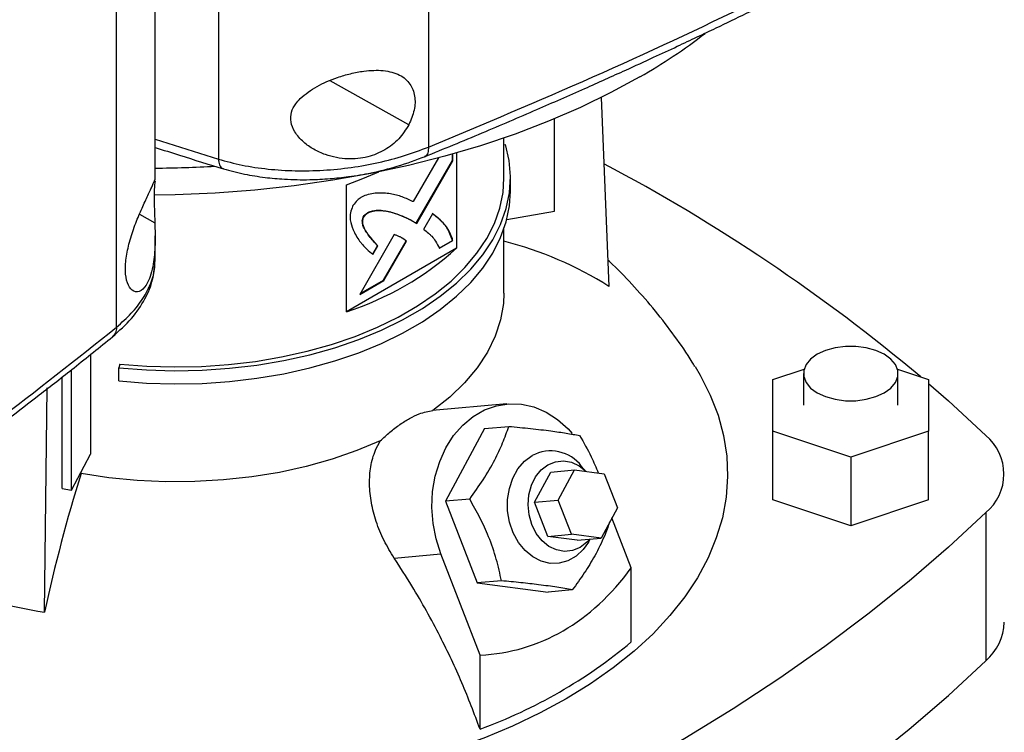
# Model space of a CAD drawing. Extents: x 0.4 to 10.6, y 0.4 to 8.1.
# Drawn here: x 3.2 to 3.4, y 5.3 to 5.4 of the extents above; entities that cross this region are included whole.
import ezdxf

# ---------------------------------------------------------------- set-up
doc = ezdxf.new("R2010")
doc.units = 0
doc.linetypes.add('SLD-SOLID', pattern=[0])
doc.layers.get('0').update_dxf_attribs({"linetype": 'CONTINUOUS'})

msp = doc.modelspace()

# ---------------------------------------------------------------- linework, layer by layer
at = {"color": 7, "linetype": 'SLD-SOLID'}
for p, q in [((3.31772586145304, 5.678648873250305), (3.317725861453044, 5.372664223369529)), ((3.275176530565525, 5.677962670200923), (3.275176530565529, 5.370219152174745)), ((3.254548312067151, 5.336192601968698), (3.254548312067149, 5.642177248684038)), ((3.262363619687966, 5.365933088444706), (3.262363619687959, 5.640168670694869)), ((3.352689219423782, 5.382687716831942), (3.354264637141634, 5.344445128876459)), ((3.343235082542997, 5.35967746216342), (3.343235082542997, 5.378387999199174)), ((3.333005429927712, 5.366383954344242), (3.333005429927712, 5.374505785885839)), ((3.323387810095714, 5.371475141961825), (3.323387810095714, 5.352160113216062)), ((3.333005429927712, 5.373129973219944), (3.333290991895962, 5.373159040972271)), ((3.319770583721852, 5.370474628029479), (3.314649807437437, 5.361608178435272)), ((3.315245534731082, 5.357218023165306), (3.322578976995786, 5.369909626749652)), ((3.315337055839203, 5.357162252827312), (3.3226717703783, 5.369856058270164)), ((3.322578976995786, 5.369909626749652), (3.322578976995786, 5.371245086892285)), ((3.3226717703783, 5.369856058270164), (3.322578976995786, 5.369909626749652)), ((3.3226717703783, 5.369856058270164), (3.3226717703783, 5.371271292633796)), ((3.334317764494219, 5.363705015475995), (3.334317764494219, 5.366383955147537)), ((3.301116730373303, 5.339303292557437), (3.301116730373303, 5.365021113404231)), ((3.333584731759851, 5.357974227693929), (3.343235082542997, 5.35967746216342)), ((3.30464054256688, 5.358545681842358), (3.304547749184366, 5.358599250321846)), ((3.3141847130559, 5.357864457464341), (3.314091919673386, 5.357918025943829)), ((3.3141847130559, 5.357864457464341), (3.315337055839203, 5.357162252827312)), ((3.318561921004026, 5.359145497416325), (3.31674246658687, 5.355996663162395)), ((3.333005429927712, 5.343102161296314), (3.333005429927712, 5.356053680779985)), ((3.262363619687966, 5.349717342391801), (3.262363619687966, 5.35466871201932)), ((3.310802385619225, 5.354946498696862), (3.303797396607056, 5.342817598988164)), ((3.308582897645405, 5.345687346892751), (3.313168610647578, 5.353623599674787)), ((3.308675691027918, 5.345633778413264), (3.313261404030092, 5.353570031195299)), ((3.313261404030092, 5.353570031195299), (3.313168610647578, 5.353623599674787)), ((3.319872855217182, 5.352204900668906), (3.322578976995786, 5.353766808599036)), ((3.319965648599695, 5.352151332189417), (3.3226717703783, 5.353713240119548)), ((3.3226717703783, 5.353713240119548), (3.322578976995786, 5.353766808599036)), ((3.323387810095714, 5.352160113216062), (3.301116730373303, 5.339303292557437)), ((3.307364806976209, 5.352695968170891), (3.306360707869936, 5.350957404793214)), ((3.30645350125245, 5.350903836313726), (3.307457600358723, 5.352642399691404)), ((3.307364806976209, 5.352695968170891), (3.307457600358723, 5.352642399691404)), ((3.262260859478469, 5.349518791311507), (3.2622588615839, 5.349717004447681)), ((3.303797396607056, 5.342817598988164), (3.308675691027918, 5.345633778413264)), ((3.303890221925292, 5.342978322862728), (3.308582897645405, 5.345687346892751)), ((3.308675691027918, 5.345633778413264), (3.308582897645405, 5.345687346892751)), ((3.249247163147827, 5.330628938432472), (3.249247163147827, 5.310460525372186)), ((3.25522428270743, 5.328706619287573), (3.254996398155837, 5.327960534083367)), ((3.254996398155837, 5.325281594411826), (3.254996398155837, 5.327960534083367)), ((3.387467373576428, 5.325608545038555), (3.393768700660166, 5.327708759812496)), ((3.412662109484815, 5.327708759812496), (3.418963436568554, 5.325608545038555)), ((3.243519226686794, 5.303531709981592), (3.243519226686794, 5.326071797320536)), ((3.245401714702278, 5.303199461077027), (3.245401714702278, 5.327546021759115)), ((3.387467373576428, 5.315110994929186), (3.387467373576428, 5.325608545038555)), ((3.393635352579052, 5.326789225195569), (3.393635352579052, 5.320359769983869)), ((3.412795457565929, 5.320359769983869), (3.412795457565929, 5.326789225195569)), ((3.418963436568554, 5.325608545038555), (3.418963436568554, 5.315110994929187)), ((3.239971194936112, 5.278464929119572), (3.24052644518676, 5.323919964652777)), ((3.333595450312327, 5.320645917764852), (3.318520040957605, 5.319297948997089)), ((3.329094806738871, 5.315648777519434), (3.321173816220566, 5.300935189392515)), ((3.329094806738871, 5.315648777519434), (3.33398235565191, 5.316085792466549)), ((3.403215405072491, 5.309862219874502), (3.387467373576428, 5.315110994929186)), ((3.387467373576428, 5.301180508637172), (3.387467373576428, 5.315110994929186)), ((3.418963436568554, 5.315110994929187), (3.403215405072491, 5.309862219874502)), ((3.418963436568554, 5.301180508637172), (3.418963436568554, 5.315110994929187)), ((3.245401714702278, 5.303199461077027), (3.249247163147827, 5.310460525372186)), ((3.403215405072491, 5.309862219874502), (3.403215405072491, 5.295931733582487)), ((3.349607714471842, 5.306978929933421), (3.348737716008957, 5.307990589825332)), ((3.247356125849649, 5.306515310141135), (3.2473561258364, 5.306889825180194)), ((3.339188366119602, 5.300714352963994), (3.342488778835562, 5.306845014683544)), ((3.342488778835562, 5.306845014683544), (3.34731061110055, 5.307276153647535)), ((3.344010198384589, 5.301145491927986), (3.34731061110055, 5.307276153647535)), ((3.34731061110055, 5.307276153647535), (3.353289814935593, 5.306502500535747)), ((3.353289814935593, 5.306502500535747), (3.355968606054676, 5.299598185704408)), ((3.243519226686794, 5.303531709981592), (3.245401714702278, 5.303199461077027)), ((3.326061365134565, 5.301372204340126), (3.321173816220566, 5.300935189392515)), ((3.321173816220566, 5.300935189392515), (3.327602914906366, 5.284364833797301)), ((3.339188366119602, 5.300714352963994), (3.344010198384589, 5.301145491927986)), ((3.341867157238685, 5.293810038132655), (3.339188366119602, 5.300714352963994)), ((3.346688989503672, 5.294241177096646), (3.344010198384589, 5.301145491927986)), ((3.403215405072491, 5.295931733582487), (3.387467373576428, 5.301180508637172)), ((3.418963436568554, 5.301180508637172), (3.403215405072491, 5.295931733582487)), ((3.355968606054676, 5.299598185704408), (3.352668193338716, 5.293467523984857)), ((3.430571204072696, 5.298622271147375), (3.430571204072696, 5.268618146826114)), ((3.358789465725962, 5.287416388956296), (3.354861189914423, 5.297541111537339)), ((3.341867157238685, 5.293810038132655), (3.346688989503672, 5.294241177096646)), ((3.347846361073729, 5.293036385020865), (3.341867157238685, 5.293810038132655)), ((3.352668193338716, 5.293467523984857), (3.346688989503672, 5.294241177096646)), ((3.347846361073729, 5.293036385020865), (3.352668193338716, 5.293467523984857)), ((3.350109210118503, 5.292651882120945), (3.35047372578065, 5.293271308020157)), ((3.310790064935576, 5.289396843808215), (3.320212542350683, 5.290239355276505)), ((3.328166731107648, 5.269738260550685), (3.320212542350683, 5.290239355276505)), ((3.358789465725962, 5.272421153221623), (3.358789465725962, 5.287416388956296)), ((3.332490463820122, 5.284801848745536), (3.327602914906366, 5.284364833797301)), ((3.327602914906366, 5.284364833797301), (3.341953004110472, 5.282508066329006)), ((3.346840553023686, 5.282945081277312), (3.341953004110472, 5.282508066329006)), ((3.328166731107648, 5.254743024816013), (3.328166731107648, 5.269738260550685))]:
    msp.add_line(p, q, dxfattribs=at)
at = {"color": 8, "linetype": 'SLD-SOLID'}
for p, q in [((3.313741029005219, 5.377190832844939), (3.297809819128986, 5.386106692798711)), ((3.262363619687965, 5.374229718653496), (3.275176542528811, 5.370219149035966)), ((3.25920147088003, 5.359076770757617), (3.262308848739882, 5.357337736000319))]:
    msp.add_line(p, q, dxfattribs=at)
at = {"color": 7, "linetype": 'SLD-SOLID', "flags": 128}
for points in [[(3.360545372481452, 5.386892286489605), (3.354663216228194, 5.383685215841798), (3.348473501338596, 5.380677231869617), (3.341996417376082, 5.377878145991559), (3.335253091242261, 5.375297088243966), (3.328265518265367, 5.372942477500728), (3.321056490456066, 5.37082199401268), (3.31364952216466, 5.368942554356214), (3.30606877338216, 5.367310288872841), (3.29833897093542, 5.3659305216733), (3.290485327833363, 5.364807753271406), (3.282533461027391, 5.363945645904317), (3.274509307854211, 5.363347011587074), (3.266439041433635, 5.363013802940392), (3.262168155228429, 5.362945342725002)], [(3.254996398155837, 5.327960534083367), (3.260586602540275, 5.327529440991667), (3.266219604082063, 5.327368914220144), (3.271856176952958, 5.327480071608998), (3.277457070455501, 5.327862139105425), (3.282983282348187, 5.328512456153789), (3.288396330440494, 5.329426494222607), (3.293658520566505, 5.330597888339306), (3.29873320907105, 5.3320184814132), (3.303585057980548, 5.333678381037991), (3.308180281081635, 5.33556602837829), (3.312486879193988, 5.337668278660424), (3.316474862999012, 5.33997049270706), (3.320116461872717, 5.342456638878213), (3.323386317268528, 5.345109404708762), (3.326261659303429, 5.347910317465111), (3.32872246531775, 5.350839872781447), (3.330751599304454, 5.35387767047985), (3.332334931237009, 5.357002556628467), (3.333461435464883, 5.360192770848496), (3.334123267491494, 5.363426097844214), (3.33431581859994, 5.366680022100857), (3.334037747946153, 5.36993188467309), (3.333290991895962, 5.373159040972271)], [(3.301116730373303, 5.365021113404231), (3.304451032741349, 5.366269787761252), (3.307632501002862, 5.367623818204345)], [(3.25522428270743, 5.328706619287573), (3.260705939555699, 5.328283896851187), (3.266229562560885, 5.328126487032923), (3.271756687558434, 5.3282354859679), (3.2772488259974, 5.328610134633828), (3.282667732958374, 5.329247824136524), (3.287975673474855, 5.330144113877136), (3.293135685303532, 5.331292762474591), (3.298111836313643, 5.332685771227927), (3.302869474703079, 5.334313439815835), (3.307375470298808, 5.336164433845591), (3.311598445261339, 5.338225863780945), (3.315508992586656, 5.340483374699378), (3.319079880884116, 5.342921246253692), (3.322286244004281, 5.345522502141819), (3.325105754196223, 5.348269028322586), (3.327518777588497, 5.351141699154206), (3.329508510911084, 5.354120510577117), (3.331061098506225, 5.357184719413762), (3.332165728813341, 5.360312987815268), (3.332814709656143, 5.363483531849155), (3.333005429927712, 5.366383954344242)], [(3.254996398155837, 5.325281594411826), (3.260586602540275, 5.324850501320126), (3.266219604082063, 5.324689974548603), (3.271856176952958, 5.324801131937457), (3.277457070455501, 5.325183199433884), (3.282983282348187, 5.325833516482248), (3.288396330440494, 5.326747554551066), (3.293658520566505, 5.327918948667765), (3.29873320907105, 5.329339541741659), (3.303585057980548, 5.33099944136645), (3.308180281081635, 5.332887088706749), (3.312486879193988, 5.334989338988883), (3.316474862999012, 5.337291553035519), (3.320116461872717, 5.339777699206672), (3.323386317268528, 5.342430465037221), (3.326261659303429, 5.34523137779357), (3.32872246531775, 5.348160933109906), (3.330751599304454, 5.351198730808309), (3.332334931237009, 5.354323616956926), (3.333461435464883, 5.357513831176955), (3.334123267491494, 5.360747158172672), (3.334317764494219, 5.363705015475995)], [(3.333005430395348, 5.343102161296314), (3.332904230309866, 5.340988670996094), (3.332326476143413, 5.337639797055081), (3.331241157811097, 5.334333190691737), (3.329656673468301, 5.331094438310715), (3.327585283799575, 5.32794860126492), (3.325043017145897, 5.324920021931634), (3.322049545477914, 5.322032135352056), (3.318628031367454, 5.31930728865559)], [(3.396441284990257, 5.322878608911903), (3.398118509851281, 5.322106462239004), (3.400051314321477, 5.321569128854263), (3.40214277951402, 5.321293552897299), (3.40428803063096, 5.321293552897299), (3.406379495823505, 5.321569128854263), (3.408312300293701, 5.322106462239004), (3.409989525154724, 5.322878608911903), (3.411327067348562, 5.323846850214576), (3.412257856924526, 5.324962634485084), (3.412735220206638, 5.326170011640994), (3.412735220206638, 5.327408438750142), (3.412257856924526, 5.328615815906051), (3.411327067348562, 5.32973160017656), (3.409989525154724, 5.330699841479234), (3.408312300293701, 5.331471988152132), (3.406379495823505, 5.332009321536874), (3.40428803063096, 5.332284897493838), (3.40214277951402, 5.332284897493838), (3.400051314321476, 5.332009321536874), (3.398118509851281, 5.331471988152132), (3.396441284990257, 5.330699841479234), (3.395103742796419, 5.32973160017656), (3.394172953220455, 5.328615815906051), (3.393695589938342, 5.327408438750141), (3.393695589938343, 5.326170011640994), (3.394172953220455, 5.324962634485084), (3.395103742796419, 5.323846850214576), (3.396441284990257, 5.322878608911903)], [(3.371719128652328, 5.328189898688516), (3.372765487242863, 5.326427772643842), (3.374785497810302, 5.322423619139924), (3.376352296408896, 5.318352379834713), (3.37745931134082, 5.314231130920708), (3.378101899400736, 5.310077158348094), (3.378277365351005, 5.305907885321445), (3.377984973226453, 5.30174079922076), (3.377225949421264, 5.29759337825331), (3.376003477545055, 5.293483018143964), (3.374322685069716, 5.289426959171471), (3.372190621823004, 5.285442213856743), (3.36961623041912, 5.281545495606425), (3.366610308750276, 5.277753148611064), (3.363185464696584, 5.274081079291896), (3.359356063244222, 5.270544689583777), (3.355138166233692, 5.267158812334125), (3.35054946499088, 5.263937649088802), (3.345609206123484, 5.260894710525892)], [(3.418963436568554, 5.324785452146683), (3.422997835995966, 5.32124753202841), (3.430571204072696, 5.314236296236338)], [(3.320212542350683, 5.290239355276505), (3.319242537231883, 5.293278941904331), (3.318636231068966, 5.296448079277836), (3.31840716773972, 5.299675974104934), (3.318560464140406, 5.302890520549126), (3.319092695882746, 5.306019910954725), (3.319991973789102, 5.308994239911233), (3.321238209477059, 5.311747065824691), (3.322803564100691, 5.314216895113103), (3.324653070224375, 5.316348555871431), (3.326745412937527, 5.318094430320803), (3.329033852761426, 5.319415518510986), (3.331467269731939, 5.320282309514848), (3.333991305335046, 5.320675440653688), (3.336549576786217, 5.320586130027497), (3.339084936528648, 5.320016372688079), (3.341540748815249, 5.318978896072905), (3.343862154857646, 5.317496875695177), (3.345997298280861, 5.315603417441171), (3.34684320690277, 5.31467632647614)], [(3.307950859202495, 5.313143488364946), (3.303230773600719, 5.311168290809132), (3.298228265364036, 5.309440196425617), (3.292982043726613, 5.307972577148438), (3.28753270376841, 5.306776789364347), (3.281922412291864, 5.305862086037491), (3.276194581536643, 5.305235545110292), (3.270393533257256, 5.304902014734582), (3.264564155762853, 5.304864075756768), (3.258751556573068, 5.305122021747339), (3.253000713377594, 5.30567385672922), (3.247356125849649, 5.306515310141135)], [(3.350109210118503, 5.292651882120945), (3.349048089907581, 5.291162043120058), (3.34760713361003, 5.289809617140003), (3.34596759810016, 5.288863133436628), (3.344196606154382, 5.288361341163952), (3.34236666239104, 5.288324783756579), (3.340552684922815, 5.28875495787906), (3.338828938200387, 5.28963425215228), (3.337265992617106, 5.290926668165379), (3.335927835348789, 5.292579294254927), (3.334869250711228, 5.294524471714645), (3.334133577283863, 5.296682564750783), (3.333750933623249, 5.298965220780875), (3.333736985205809, 5.30127898759885), (3.334092303081392, 5.303529139319322), (3.334802340494424, 5.305623554466476), (3.33583802842979, 5.307476487438102), (3.337156965701728, 5.309012078940633), (3.338705154863355, 5.310167461677528), (3.338705154863355, 5.310167461677528)], [(3.338671838368526, 5.296190793826329), (3.338111982719107, 5.298147542739034), (3.337905923675265, 5.300194208036969), (3.338063993897887, 5.302228161375963), (3.338578267085965, 5.30414741184255), (3.339422955434434, 5.305855720204243), (3.340555702742387, 5.307267424746514), (3.341919708329864, 5.308311736708847), (3.343446575261118, 5.308936289928784), (3.345059740052574, 5.309109766699969), (3.346678311885599, 5.308823468172721), (3.348221128809918, 5.308091750550674), (3.349580410470526, 5.306982462816086)], [(3.430571204072696, 5.298622271147375), (3.422997835995967, 5.291611035355302), (3.415033265776791, 5.284745781672079), (3.406685929388081, 5.278033781688325), (3.397964668223874, 5.271482144670266), (3.388878719734643, 5.265097810029678), (3.3794377076431, 5.258887539973765), (3.369651631750876, 5.252857912342701), (3.359530857346851, 5.247015313642467), (3.349086104228372, 5.24136593228035), (3.33832843534698, 5.235915752010252), (3.327269245090665, 5.230670545594776), (3.31592024721508, 5.22563586869079), (3.304293462436473, 5.220817053964943), (3.292401205699497, 5.216219205445371), (3.280256073133374, 5.211847193115573)], [(3.350365457377317, 5.293261627316913), (3.349779437167737, 5.29261397495797), (3.34841543158026, 5.291569662995637), (3.346888564649007, 5.2909451097757), (3.34527539985755, 5.290771633004514), (3.343656828024525, 5.291057931531762), (3.342114011100205, 5.29178964915381), (3.34072431236742, 5.2929300944937), (3.339557417123507, 5.294422080860006), (3.338671838368526, 5.296190793826329)], [(3.280256073133374, 5.181843068794311), (3.292401205699497, 5.186215081124109), (3.304293462436473, 5.190812929643682), (3.315920247215081, 5.195631744369528), (3.327269245090665, 5.200666421273515), (3.33832843534698, 5.20591162768899), (3.349086104228373, 5.211361807959089), (3.359530857346851, 5.217011189321206), (3.369651631750876, 5.222853788021439), (3.3794377076431, 5.228883415652505), (3.388878719734643, 5.235093685708418), (3.397964668223874, 5.241478020349004), (3.406685929388081, 5.248029657367065), (3.415033265776791, 5.254741657350818), (3.422997835995966, 5.261606911034041), (3.430571204072696, 5.268618146826114)], [(3.345609206123484, 5.260894710525892), (3.340338110794054, 5.258042759787222), (3.33475828780824, 5.255393758945313), (3.328893140882767, 5.252958818830293), (3.322767270482125, 5.250748152427202), (3.316406370635663, 5.248771032039196), (3.309837121167908, 5.247035750396281), (3.303087075794103, 5.245549585872721), (3.296184546550352, 5.244318771959003), (3.289158485043101, 5.243348471116424), (3.283703162061754, 5.242783278357629)]]:
    msp.add_lwpolyline(points, dxfattribs=at)
at = {"color": 7, "linetype": 'SLD-SOLID'}
for centre, radius, start, end in [((3.301545434839989, 5.489794819804018), 0.1186167104763091, 299.8281260703487, 307.5033084831858), ((3.260389796644616, 5.617362644340066), 0.2489676504601766, 270.4555391210507, 273.2451382150012), ((3.181658915993133, 5.045000802504524), 0.3668834391727593, 50.02048420629735, 62.11651048361), ((3.314609916499725, 5.281534418223445), 0.07436568014921341, 57.77540044973223, 75.67832159138574), ((3.281907376743331, 5.398296295646836), 0.06204170919943446, 288.0363310641006, 311.9582924032002), ((3.424113196400069, 5.306429283691856), 0.0101318955763171, 309.5977569454244, 50.40224305457645), ((3.34244639521528, 5.303202740950308), 0.007905960674012972, 37.27202151095663, 118.2433665185303), ((3.56691068030513, 5.207387642475989), 0.3345764602747364, 162.7658081721827, 167.7346430118959), ((3.257392689744465, 5.389544025153969), 0.112436978157439, 238.6292096495414, 261.0864207720905), ((3.423383078728859, 5.276878127659692), 0.01094972279693756, 311.0309355644301, 357.6291108242928), ((3.292317114798454, 5.352205114500378), 0.1038462994774473, 290.1951065046172, 309.7995169626884), ((3.402756601171205, 5.654784154679135), 0.4675015288558704, 237.106876636385, 251.3438981469524)]:
    msp.add_arc(centre, radius, start, end, dxfattribs=at)
msp.add_ellipse((3.266732465439945, 5.476381216454428), major_axis=(-0.072030048236988, 0.204571339332869), ratio=0.4107407455710799, start_param=3.021387591180698, end_param=3.415232456678818, dxfattribs=at)
for points, knots in [([(3.317725881204614, 5.372664218524861), (3.328897716628163, 5.377339869546051), (3.351263236275973, 5.386700315776785), (3.383467770123839, 5.40180031228615), (3.414743279256516, 5.417591902793803), (3.434579278290535, 5.428768355499076), (3.444500504479386, 5.434358399897032)], [0, 0, 0, 0, 0.2494309405439259, 0.4993496941198429, 0.7495934075396826, 1, 1, 1, 1]), ([(3.31691886579825, 5.370701390861887), (3.320823962493185, 5.372306477222216), (3.32846889367866, 5.375448723299599), (3.339266530013162, 5.380070842042216), (3.348951624949594, 5.384322770969606), (3.356810180168295, 5.387859702217165), (3.363046655164898, 5.39071928374947), (3.367850038959594, 5.392953003841933), (3.3720749184077, 5.39494122541946), (3.376752022264922, 5.397165873464489), (3.382558584590782, 5.399965542370664), (3.389936661242088, 5.403588979820428), (3.398522597369298, 5.407898887790053), (3.40827840237343, 5.412920428264335), (3.419154054998607, 5.418684692545504), (3.431113322105635, 5.425212872232128), (3.439315581409831, 5.42989789170612), (3.443617194710979, 5.432354914989345)], [0, 0, 0, 0, 0.08674220113082193, 0.1698135053561446, 0.2431954499836199, 0.3068654052772052, 0.3500671262986151, 0.3872558179157256, 0.4184263332076468, 0.4486499801410556, 0.4968508017063293, 0.5552304560068936, 0.6237960737774989, 0.7025537475986825, 0.7915074268398584, 0.8906576355812992, 1, 1, 1, 1]), ([(3.291751460000462, 5.38251841933333), (3.292827272269675, 5.383373502740504), (3.294995347612787, 5.385096745079762), (3.298692626413158, 5.386609382326403), (3.301937457009886, 5.387574745058977), (3.305110245158991, 5.388181312170017), (3.308658745854826, 5.388320667930278), (3.311946580576972, 5.387463106737822), (3.314100585280171, 5.385614429844341), (3.315055864979385, 5.383102151817532), (3.315012093652701, 5.380168297700505), (3.314163132277646, 5.378179608405302), (3.313741029005219, 5.377190832844939)], [0, 0, 0, 0, 0.1212386810875917, 0.2443312858755843, 0.3186106497220857, 0.3928183335897101, 0.5058279826742127, 0.6193026244287527, 0.7210900522384088, 0.8161228330204886, 0.9085763425908554, 1, 1, 1, 1]), ([(3.313741029005219, 5.377190832844939), (3.313113203236961, 5.376200829263888), (3.311858519179936, 5.374222347697278), (3.308897875429393, 5.371936496431967), (3.305334401223699, 5.370470662389232), (3.301153785792997, 5.370057314952891), (3.297426899479391, 5.370797400497674), (3.294472990761649, 5.37214373884257), (3.292289114678451, 5.373668010846171), (3.290605225785846, 5.375562928508021), (3.289726736877748, 5.377732190073153), (3.28984921846207, 5.37973910900372), (3.290655566684205, 5.381335943430717), (3.29142688963295, 5.382168205829339), (3.291751460000462, 5.38251841933333)], [0, 0, 0, 0, 0.0959360128826352, 0.1917241883717301, 0.2926678761350225, 0.4047375797128286, 0.533279995158184, 0.606401210273146, 0.6794156962943486, 0.7620235530816124, 0.8284523690855501, 0.8952131429941248, 0.9559060070179326, 1, 1, 1, 1]), ([(3.262363619687965, 5.372595891576574), (3.264011421240955, 5.372064138195939), (3.26858126137761, 5.370589429098099), (3.273221208815802, 5.369176634517258), (3.276188075278335, 5.368273268064042)], [0, 0, 0, 0, 0.3605818811412467, 1, 1, 1, 1]), ([(3.2751765305642, 5.370219153065688), (3.276756766851096, 5.369786409640765), (3.279948031306996, 5.368912490517449), (3.285229221868894, 5.368142754752014), (3.29076593886869, 5.367790865723078), (3.296452855604209, 5.367907921244925), (3.302130842501096, 5.368474387378261), (3.307651318182581, 5.369477223463377), (3.312928749541598, 5.370850372685053), (3.316129454223327, 5.372060600661056), (3.317725861803572, 5.372664223083876)], [0, 0, 0, 0, 0.1196707069707111, 0.2416732717347292, 0.3658288790789324, 0.4916798360242998, 0.6186126237034757, 0.7460237103308495, 0.873324872380523, 1, 1, 1, 1]), ([(3.276188029347729, 5.36827328227161), (3.27759853984203, 5.367890070351427), (3.280304743979363, 5.367154840313748), (3.284494014862136, 5.366495197533767), (3.288913035585322, 5.366089369825893), (3.29333003600541, 5.366007668622151), (3.297676284709202, 5.366225527825569), (3.301845168197208, 5.366673377782612), (3.306437058281168, 5.367459401243878), (3.311766549826979, 5.368760433324619), (3.315255864946544, 5.37007610167817), (3.317134271254899, 5.370784366667237)], [0, 0, 0, 0, 0.110412980010701, 0.2118382419184398, 0.3037468712253933, 0.4226254780352557, 0.5176878910232944, 0.6050682465113401, 0.7144557557801536, 0.8462826969540214, 1, 1, 1, 1]), ([(3.257061198971539, 5.353000418236882), (3.257402878485855, 5.354155516606133), (3.258085710986355, 5.356463933338041), (3.259431094548705, 5.359683685851143), (3.260700481693494, 5.362467932800953), (3.261752156902414, 5.364713657364843), (3.26222494517281, 5.365750661758571), (3.262361828731899, 5.366105708574863), (3.262355730961319, 5.36601749064838), (3.26235551336557, 5.366014342637889)], [0, 0, 0, 0, 0.1578230435522437, 0.3154028817937371, 0.481463983876356, 0.66582834479621, 0.8772917423043297, 0.9956212201084951, 1, 1, 1, 1]), ([(3.262339897098684, 5.36576799250464), (3.262304461205603, 5.365501983732658), (3.262240529664372, 5.365022064947063), (3.262144111063031, 5.363381125224182), (3.262158327245896, 5.361303730868709), (3.26224037749775, 5.359192113148578), (3.262288569634323, 5.357886946278467), (3.262308848739882, 5.357337736000319)], [0, 0, 0, 0, 0.2576790435136109, 0.4648907354234792, 0.6731379050531238, 0.8624574173674272, 1, 1, 1, 1]), ([(3.307277160017517, 5.363344219073962), (3.307161986475116, 5.363330021157581), (3.306585768663771, 5.363258988417488), (3.305536506750764, 5.363085877466262), (3.304291884883767, 5.362688917086502), (3.303198535752525, 5.361859232548301), (3.302704956133404, 5.361202438894002), (3.302432643400899, 5.360840079372327)], [0, 0, 0, 0, 0.07278707768608407, 0.3641566433058981, 0.6571430986107759, 0.8108424739227345, 1, 1, 1, 1]), ([(3.314649807437437, 5.361608178435272), (3.314557383600675, 5.361649815339926), (3.314095257009922, 5.361858003200018), (3.312890157235706, 5.362393501483927), (3.311348608440653, 5.362946403774496), (3.309901919155156, 5.363217307612104), (3.308684080114736, 5.363330653406384), (3.3078702695167, 5.363338500251466), (3.307277160017517, 5.363344219073962)], [0, 0, 0, 0, 0.04100853630659404, 0.2050459679996411, 0.5333904461174697, 0.697519126736127, 0.7795503281877931, 0.9999999999999999, 0.9999999999999999, 0.9999999999999999, 0.9999999999999999]), ([(3.302432643400899, 5.360840079372327), (3.302367153710005, 5.360681455485572), (3.302112365935254, 5.360064328933649), (3.301781351700424, 5.359013284022635), (3.301893393307088, 5.357477873909213), (3.302214891294907, 5.356564216948695), (3.302438489559326, 5.355928778723928)], [0, 0, 0, 0, 0.08329963557803378, 0.3240774005248296, 0.5299033715590933, 1, 1, 1, 1]), ([(3.304547749184366, 5.358599250321846), (3.304657858007987, 5.358733658920809), (3.304928635617153, 5.359064194093942), (3.305576466452134, 5.359511165021153), (3.306584546060622, 5.359852198741772), (3.307816197387676, 5.359909527876691), (3.309124511139341, 5.359747998483445), (3.310619505115999, 5.359384004811127), (3.312289562220134, 5.358796173795304), (3.313490409324953, 5.358211094901468), (3.314091919673386, 5.357918025943829)], [0, 0, 0, 0, 0.03296031556091696, 0.08105540638373805, 0.1669275321853679, 0.3017006862100766, 0.4358344279956079, 0.5698560310595944, 0.7845387247092059, 1, 1, 1, 1]), ([(3.30464054256688, 5.358545681842358), (3.3047506513905, 5.358680090441321), (3.305021428999666, 5.359010625614454), (3.305669259834648, 5.359457596541664), (3.306677339443135, 5.359798630262285), (3.30790899077019, 5.359855959397202), (3.309217304521854, 5.359694430003957), (3.310712298498513, 5.359330436331638), (3.312382355602648, 5.358742605315816), (3.313583202707467, 5.35815752642198), (3.3141847130559, 5.357864457464341)], [0, 0, 0, 0, 0.03296031556091499, 0.08105540638373233, 0.1669275321853614, 0.301700686210066, 0.4358344279955912, 0.5698560310595687, 0.7845387247091931, 1, 1, 1, 1]), ([(3.307364806976209, 5.352695968170891), (3.307296505548926, 5.352775674632655), (3.306954998987965, 5.353174206269923), (3.306331706347484, 5.353879957032974), (3.305657694893581, 5.354689727502373), (3.305154717441313, 5.355384152367758), (3.304806856560986, 5.355942301871731), (3.30449210069216, 5.356596187576536), (3.304305987851446, 5.357262071407659), (3.304320709875876, 5.357921346213709), (3.304423641225644, 5.358327643744288), (3.304521018342918, 5.358540750670124), (3.304547749184366, 5.358599250321846)], [0, 0, 0, 0, 0.05028540227559671, 0.2514265877093496, 0.4525908604349336, 0.5531766745388091, 0.6537863275909199, 0.7544691947816996, 0.8741114990592537, 0.9321613780226669, 0.9813777250863978, 1, 1, 1, 1]), ([(3.307457600358723, 5.352642399691404), (3.307389298931439, 5.352722106153167), (3.307047792370479, 5.353120637790436), (3.306424499729997, 5.353826388553486), (3.305750488276095, 5.354636159022884), (3.305247510823828, 5.355330583888271), (3.304899649943499, 5.355888733392243), (3.304584894074674, 5.356542619097048), (3.30439878123396, 5.357208502928172), (3.30441350325839, 5.357867777734221), (3.304516434608157, 5.358274075264799), (3.304613811725432, 5.358487182190636), (3.30464054256688, 5.358545681842358)], [0, 0, 0, 0, 0.05028540227558519, 0.2514265877093463, 0.4525908604349249, 0.5531766745388101, 0.6537863275909211, 0.7544691947816946, 0.8741114990592475, 0.9321613780226535, 0.9813777250863976, 1, 1, 1, 1]), ([(3.322578976995786, 5.353766808599036), (3.322538345169578, 5.353878295639664), (3.322335137645398, 5.354435863625605), (3.321958424718373, 5.35543115685227), (3.321293554907376, 5.356588603604763), (3.320449613995083, 5.357558950058575), (3.319492916264836, 5.358408555831323), (3.318810639681623, 5.358935370139445), (3.318469127621512, 5.359199065895813)], [0, 0, 0, 0, 0.04652086580100364, 0.2326597360828511, 0.4191200856392285, 0.605460814003741, 0.8025142683780041, 1, 1, 1, 1]), ([(3.3226717703783, 5.353713240119548), (3.322631138552091, 5.353824727160175), (3.322427931027911, 5.354382295146117), (3.322051218100887, 5.355377588372783), (3.32138634828989, 5.356535035125275), (3.320542407377597, 5.357505381579086), (3.31958570964735, 5.358354987351835), (3.318903433064138, 5.358881801659956), (3.318561921004026, 5.359145497416325)], [0, 0, 0, 0, 0.04652086580100363, 0.232659736082851, 0.4191200856392341, 0.60546081400375, 0.8025142683780092, 1, 1, 1, 1]), ([(3.262308848739882, 5.357337736000319), (3.262344592264696, 5.355840970938116), (3.262416625887116, 5.352824553002153), (3.26210826855109, 5.349369872555358), (3.261539684886679, 5.346857941051815), (3.260759953790376, 5.344866407952988), (3.259544928618203, 5.343370677688903), (3.258047933780392, 5.343194431894926), (3.256871237368825, 5.34447891527488), (3.256296147350398, 5.346771715775732), (3.25633055791881, 5.349710973417682), (3.256818563020713, 5.351908038376187), (3.257061198971539, 5.353000418236882)], [0, 0, 0, 0, 0.1212379061595596, 0.2443297240785135, 0.3173491504488345, 0.3928222148936598, 0.505831141589964, 0.6193050579839932, 0.7210918351361221, 0.8161240084395954, 0.9085769270187222, 0.9999999999999999, 0.9999999999999999, 0.9999999999999999, 0.9999999999999999]), ([(3.302438489559326, 5.355928778723928), (3.302489243750828, 5.35582778237397), (3.302743052029498, 5.355322726358364), (3.303209272794506, 5.354422511997627), (3.303824964257947, 5.353535380856125), (3.304502071483724, 5.35272924257597), (3.305324737734594, 5.35189205966263), (3.306043166955297, 5.351263080678811), (3.30645350125245, 5.350903836313726)], [0, 0, 0, 0, 0.04917390156240881, 0.2459056669414081, 0.4427923628011654, 0.541155836909514, 0.7379289542528666, 1, 1, 1, 1]), ([(3.31674246658687, 5.355996663162395), (3.316823494758192, 5.355935475279444), (3.317228715568858, 5.355629475487919), (3.317788840632414, 5.35518852404636), (3.318518916434555, 5.354454730839787), (3.319236299378288, 5.353534602429872), (3.319705857421089, 5.35264404733266), (3.319965648599695, 5.352151332189417)], [0, 0, 0, 0, 0.06262888862546621, 0.3132062418011453, 0.4385014682451459, 0.6893411419797102, 1, 1, 1, 1]), ([(3.312091138765828, 5.354380800025686), (3.311999935383678, 5.354424701617141), (3.31174345083177, 5.354548162828197), (3.311401218248788, 5.354705715639253), (3.311064284213973, 5.354853386864908), (3.310889703834064, 5.354915454777156), (3.310802385619225, 5.354946498696862)], [0, 0, 0, 0, 0.2161755492859264, 0.6079345698053996, 0.8039043477686698, 1, 1, 1, 1]), ([(3.313261404030092, 5.353570031195299), (3.313257080852628, 5.353581007923662), (3.313233110801071, 5.353641868886906), (3.313039591903182, 5.353792433708676), (3.312660918659601, 5.354056709860634), (3.312296321195863, 5.35426409248942), (3.312091138765828, 5.354380800025686)], [0, 0, 0, 0, 0.0213475013678241, 0.1183621798059554, 0.5038457248082218, 1, 1, 1, 1]), ([(3.313168610647578, 5.353623599674787), (3.313164475687676, 5.353634774998914), (3.313155675257408, 5.353658559428031), (3.313137305918443, 5.353680476419246), (3.313121748817084, 5.353698320407045), (3.313105522218813, 5.353715270055397), (3.313088747047554, 5.353731425895265), (3.313067279437168, 5.353750892526983), (3.313045406718413, 5.353769754996212), (3.313018680023413, 5.353791660625001), (3.312991580644219, 5.353812989939951), (3.31296874804251, 5.353830373115275), (3.312950358084923, 5.353844083343878), (3.312936508683694, 5.353854275426228), (3.312922606899303, 5.353864383876533), (3.312904006570371, 5.353877758275565), (3.312885316473333, 5.353890988300771), (3.312866548423398, 5.353904091907197), (3.31284773156513, 5.353917116162172), (3.312828846042426, 5.353930028522036), (3.312809899570902, 5.353942840917846), (3.312790914603339, 5.353955590047341), (3.312771874981752, 5.35396824918834), (3.312748013825675, 5.353983971112052), (3.312728877916774, 5.353996470780443), (3.312704904564795, 5.354012006356306), (3.312680880038354, 5.354027456636588), (3.312656792919275, 5.354042802205218), (3.312632662489153, 5.35405807507824), (3.312608490386761, 5.354073277934725), (3.312584266765163, 5.354088393970515), (3.312560007160787, 5.35410344919887), (3.312535712784756, 5.3541184456171), (3.312506507516245, 5.354136353115842), (3.31247725344993, 5.354154177689717), (3.312447953494519, 5.354171924117906), (3.312418610280465, 5.354189596735966), (3.312389226198246, 5.354207199493204), (3.31235980342732, 5.35422473599901), (3.312330343960665, 5.35424220956129), (3.31230084962906, 5.35425962322537), (3.312271322108414, 5.354276979784209), (3.312241762976688, 5.354294281874147), (3.312217105141535, 5.354308656756555), (3.312197364582039, 5.354320131967776), (3.31218255171869, 5.354328725504923), (3.312166511594498, 5.354338017416119), (3.312155400605613, 5.354344430119125), (3.312149233635809, 5.354347989383399)], [0, 0, 0, 0, 0.02430970027494144, 0.05173830632830649, 0.06543335875781199, 0.07912782486816859, 0.1065185143623596, 0.1202124362009863, 0.1476009708029457, 0.1749890325118658, 0.2023768543092973, 0.2297645417653045, 0.2434582752955983, 0.2571520049981149, 0.270845731614576, 0.2845394557156464, 0.3119269760837167, 0.3256206949540091, 0.3393144126091454, 0.3667018920314996, 0.3803956070125853, 0.3940893213372998, 0.4214767788696562, 0.4351704916888995, 0.4625579390955678, 0.4762516508878853, 0.5036390912801763, 0.5310265281566405, 0.5447202388568575, 0.5721076716691504, 0.5994951023706402, 0.6131888124156127, 0.640576240602856, 0.6679636674476177, 0.6953510931571463, 0.7227385179001158, 0.7501259418150803, 0.7775133650166823, 0.8049007876003119, 0.8322882096459778, 0.85967563122118, 0.8870630523831031, 0.9144504731805478, 0.9418378936552975, 0.9555316025772221, 0.9692253114823982, 0.9829190203717563, 1, 1, 1, 1]), ([(3.253738920427543, 5.334243616900597), (3.255086865351648, 5.335456017815215), (3.257726521380293, 5.337830240475336), (3.260381882789226, 5.341779351516577), (3.262053450065078, 5.345739772844667), (3.262262643705145, 5.3484242086094), (3.262363623500782, 5.349720011745851)], [0, 0, 0, 0, 0.2694993259183419, 0.527755628330551, 0.772043069154559, 1, 1, 1, 1]), ([(3.371676328045268, 5.328209122217171), (3.371499984573624, 5.328508463547361), (3.370242861952127, 5.330642416986183), (3.367589163334542, 5.334415589791196), (3.363718658937387, 5.339505371734644), (3.359495444433366, 5.344322756018415), (3.356261812369558, 5.347739829404786), (3.354360742618597, 5.349460315531841), (3.354046311984167, 5.349744878233543)], [0, 0, 0, 0, 0.03730034756422524, 0.2659078347236846, 0.4947927406305985, 0.7241952471107291, 0.9543828082131535, 1, 1, 1, 1]), ([(3.147552774846869, 5.26293412444848), (3.157237542889149, 5.268662379603374), (3.176600779436185, 5.280115163922191), (3.203980113527046, 5.298184293661792), (3.23017500425937, 5.316797567355381), (3.246429176365432, 5.329731794618725), (3.254548323095435, 5.336192590548845)], [0, 0, 0, 0, 0.2504065924617873, 0.500650305883146, 0.7505690594598271, 1, 1, 1, 1]), ([(3.146669517419063, 5.260930669751952), (3.150689599778183, 5.263274810660769), (3.158358411501996, 5.267746553694345), (3.169068175736137, 5.274264550151904), (3.178546774617216, 5.28019603258817), (3.186825839371632, 5.285522137482723), (3.193953931678446, 5.290217823302416), (3.200030379477671, 5.294304527566399), (3.204479956031823, 5.297350703876246), (3.207618543204798, 5.299525100093308), (3.209683716996302, 5.300965943249951), (3.211555796215522, 5.302280504131239), (3.213236835959557, 5.303467831494039), (3.214874290427283, 5.304630448334669), (3.216760383353098, 5.305976796940916), (3.219377306142745, 5.307857841483683), (3.222939654476846, 5.310444797533874), (3.227506166185897, 5.313807777321983), (3.232938037660237, 5.317876984795462), (3.239199130305626, 5.322666710334412), (3.246259902715876, 5.328187569659576), (3.251149834134793, 5.332147122201721), (3.253738832599182, 5.334243526951207)], [0, 0, 0, 0, 0.1031782551798636, 0.1968254732818841, 0.2809361263345577, 0.3555089709269793, 0.4205458289690795, 0.4761010456405466, 0.523832436593667, 0.5450650886041558, 0.5645429769876739, 0.5822665733675422, 0.5982363368001681, 0.6124527053001547, 0.629079096377077, 0.6523259555095254, 0.6878107593597029, 0.7322958350896305, 0.785771818014136, 0.8482261959326395, 0.9196426059996, 1, 1, 1, 1]), ([(3.307950859202495, 5.313143488364946), (3.308598818375729, 5.313748491839798), (3.309911606653922, 5.314974250348758), (3.311929597026453, 5.316515366446512), (3.313930332703829, 5.317770629523567), (3.316265433053635, 5.318898246062508), (3.317724873630167, 5.319150922683152), (3.318628031367454, 5.31930728865559)], [0, 0, 0, 0, 0.1743212522633078, 0.3531810429800835, 0.5276624890671591, 0.7076994538389136, 1, 1, 1, 1]), ([(3.326061365134565, 5.301372204340126), (3.326993500916642, 5.302670152085392), (3.328877393561693, 5.30529336885057), (3.331116764739694, 5.309130945093983), (3.332820478926435, 5.312764416893869), (3.333592755896376, 5.314972070947924), (3.33398235565191, 5.316085792466549)], [0, 0, 0, 0, 0.2642845933123557, 0.5341322703350154, 0.7649781611351572, 1, 1, 1, 1]), ([(3.33398235565191, 5.316085792466549), (3.335472049786329, 5.3159466896068), (3.338482795513464, 5.315665555828431), (3.342391876217177, 5.315199623612302), (3.345693592667866, 5.314714405211943), (3.347447586639321, 5.314391782379017), (3.348332444856135, 5.314229024998267)], [0, 0, 0, 0, 0.2642845933365966, 0.5341322703445807, 0.764978161132172, 0.9999999999999999, 0.9999999999999999, 0.9999999999999999, 0.9999999999999999]), ([(3.348332444856135, 5.314229024998267), (3.349147711945801, 5.312815967265935), (3.350571238675677, 5.310348646459871), (3.351634480204727, 5.307762806643967), (3.352088793352731, 5.306657901507271)], [0, 0, 0, 0, 0.57270936509674, 1, 1, 1, 1]), ([(3.310790064935576, 5.289396843808215), (3.310069780958504, 5.290574989972962), (3.308608274668004, 5.292965530489917), (3.307074124159675, 5.296760941143185), (3.306063237371835, 5.300622227540849), (3.305676526521466, 5.304384431906119), (3.305942258996819, 5.307999705903204), (3.306734434925534, 5.310928304351826), (3.307614820274551, 5.312531540646486), (3.307950859202495, 5.313143488364946)], [0, 0, 0, 0, 0.1493435164430684, 0.3030283827972856, 0.4523642268105467, 0.6061116521137159, 0.7535033469698877, 0.9059133922227117, 1, 1, 1, 1]), ([(3.332490463820122, 5.284801848745536), (3.332178099793139, 5.286260823138321), (3.331546796602845, 5.289209482744285), (3.330059287574401, 5.293529282465935), (3.328196175965227, 5.297624268198406), (3.32677720852786, 5.300115448806094), (3.326061365134565, 5.301372204340126)], [0, 0, 0, 0, 0.2642845933081961, 0.5341322703265937, 0.7649781611230971, 1, 1, 1, 1]), ([(3.35438303329221, 5.296652914589857), (3.354054845105031, 5.295730365718193), (3.353270609401461, 5.293525850773071), (3.351548114388921, 5.290063826985632), (3.349319035248715, 5.28638437041237), (3.347671636087677, 5.284098341495783), (3.346840553023686, 5.282945081277312)], [0, 0, 0, 0, 0.2088294695710614, 0.4990171261292693, 0.7472632063494163, 1, 1, 1, 1]), ([(3.328166731107648, 5.254743024816013), (3.326987063784579, 5.257882328791225), (3.324613022358268, 5.264200074092119), (3.319979497019226, 5.273940913561217), (3.315319412499495, 5.282382940975151), (3.311997412142663, 5.287527211178619), (3.310790064935576, 5.289396843808215)], [0, 0, 0, 0, 0.2633503773060822, 0.5299839142216104, 0.829177439044089, 1, 1, 1, 1]), ([(3.346840553023686, 5.282945081277312), (3.345841247539765, 5.283128031712614), (3.343821601595991, 5.283497783615824), (3.340276921886495, 5.283996298356251), (3.336444986745684, 5.284434107820715), (3.333816491901506, 5.284678538095385), (3.332490463820122, 5.284801848745536)], [0, 0, 0, 0, 0.2642845933081951, 0.5341322703265957, 0.7649781611231042, 1, 1, 1, 1])]:
    msp.add_open_spline(points, degree=3, knots=knots, dxfattribs=at)
at = {"color": 8, "linetype": 'SLD-SOLID'}
for points, knots in [([(3.317725881202935, 5.372664216994328), (3.317692746216516, 5.372264015197948), (3.317626990640302, 5.371469824447721), (3.317289253199232, 5.370823377176247), (3.316971907936463, 5.37077112870171), (3.316889809009483, 5.37075761174022)], [0, 0, 0, 0, 0.4295441867990996, 0.8524200117423968, 0.9999999999999999, 0.9999999999999999, 0.9999999999999999, 0.9999999999999999]), ([(3.2751765305642, 5.370219153065688), (3.275235005759515, 5.369807041453507), (3.275352357247447, 5.368979991443266), (3.27577727750345, 5.368361908283334), (3.276125846485592, 5.368341597351108), (3.276206741454692, 5.368336883643581)], [0, 0, 0, 0, 0.4326856357074187, 0.8683391801314788, 1, 1, 1, 1]), ([(3.254548308473835, 5.336192598428067), (3.25559093418962, 5.33711285522851), (3.257681338331141, 5.338957916785867), (3.259998260159039, 5.341962886283182), (3.261570940955794, 5.345077685311776), (3.262341920523827, 5.347626400470985), (3.262278751501519, 5.349101097456347), (3.262260859478469, 5.349518791311507)], [0, 0, 0, 0, 0.2268212635657906, 0.454763489490597, 0.6829025445179837, 0.9101851702712598, 1, 1, 1, 1]), ([(3.254548305748409, 5.336192596202558), (3.254510102338048, 5.335768402954294), (3.254438410419083, 5.334972368576926), (3.253947606726939, 5.334489042815049), (3.253718344016378, 5.334263273172267)], [0, 0, 0, 0, 0.5328830768176951, 1, 1, 1, 1])]:
    msp.add_open_spline(points, degree=3, knots=knots, dxfattribs=at)

doc.saveas('drawing.dxf')
